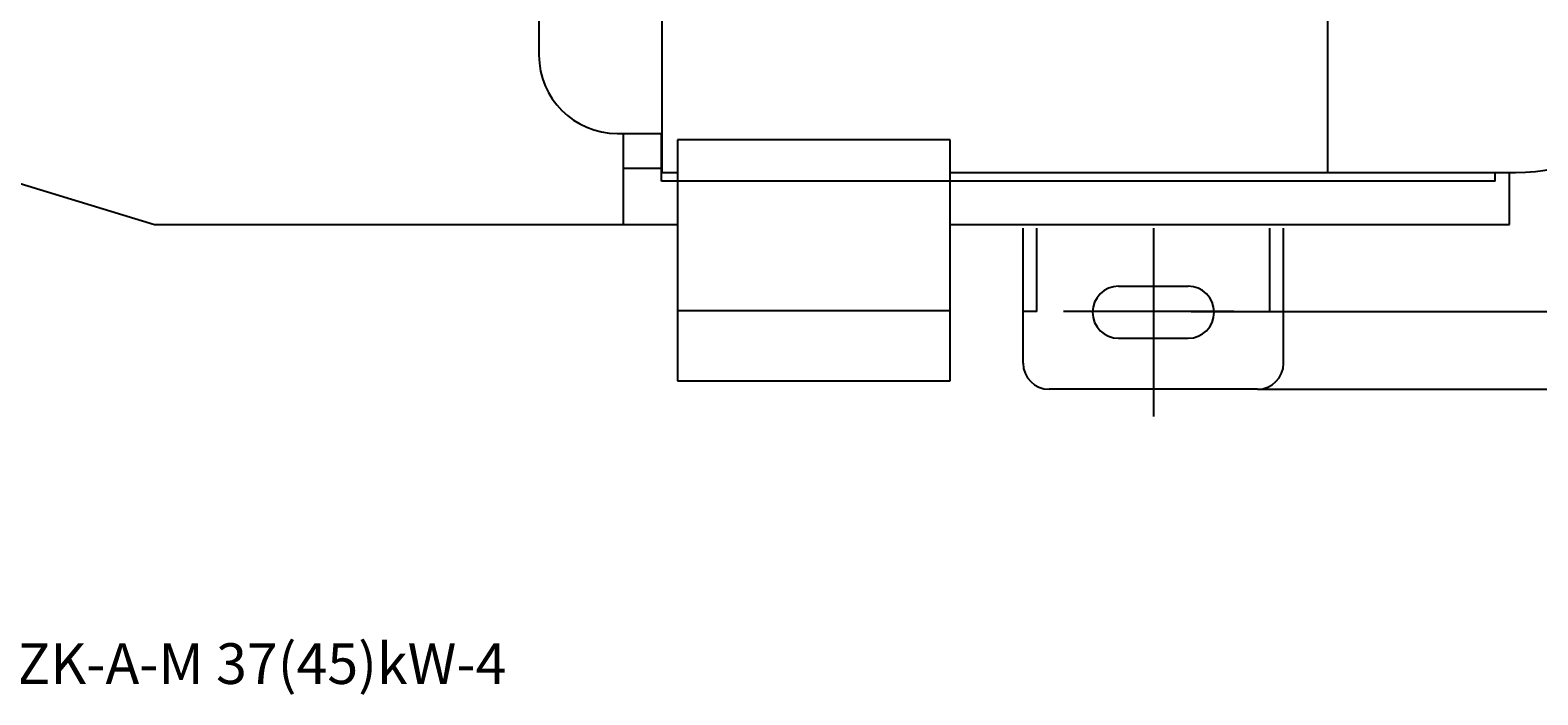
# Model space of a CAD drawing. Extents: x 79148 to 82062, y -8124 to -5880.
# Drawn here: x 80221 to 81089, y -8124 to -7741 of the extents above; entities that cross this region are included whole.
import ezdxf

# ---------------------------------------------------------------- set-up
doc = ezdxf.new("R2010")
doc.units = 0
doc.header["$MEASUREMENT"] = 0
doc.layers.get('0').update_dxf_attribs({"linetype": 'CONTINUOUS'})
doc.layers.get('DEFPOINTS').update_dxf_attribs({"linetype": 'CONTINUOUS'})
doc.layers.add('1', color=7, linetype='CONTINUOUS')
doc.layers.add('2', color=1, linetype='CONTINUOUS')
doc.layers.add('1.粗实线', color=7, linetype='CONTINUOUS', lineweight=50)
doc.styles.get("Standard").update_dxf_attribs({"font": 'txt.shx', "width": 0.65, "height": 7})
doc.styles.add('样式 3', font='txt.shx', dxfattribs={"width": 0.65, "height": 20})
doc.dimstyles.get("Standard").update_dxf_attribs({"dimtxt": 3.5, "dimasz": 3.5, "dimexe": 1.5, "dimexo": 0, "dimgap": 1.5, "dimtad": 1, "dimdec": 0, "dimzin": 0, "dimdsep": 46, "dimtxsty": 'Standard', "dimcen": 0, "dimclrd": 256, "dimclre": 256, "dimclrt": 256, "dimadec": 0, "dimazin": 0, "dimtfac": 1, "dimtdec": 0, "dimtmove": 2, "dimatfit": 3, "dimfxl": 0, "dimtolj": 1, "dimtzin": 0, "dimarcsym": 0})

# ---------------------------------------------------------------- blocks, each defined once
blk = doc.blocks.new('*D18')
at = {"layer": '1', "color": 1, "lineweight": -2, "transparency": 16777216}
for p, q in [((80889.88, -7292.86), (81264.87, -7292.86)), ((81263.37, -7889.86), (81263.37, -7305.86)), ((80889.88, -7902.86), (81264.87, -7902.86))]:
    blk.add_line(p, q, dxfattribs=at)
at = {"layer": '1', "color": 1, "transparency": 16777216}
for points in [[(81261.2, -7305.86), (81265.53, -7305.86), (81263.37, -7292.86)], [(81261.2, -7889.86), (81265.53, -7889.86), (81263.37, -7902.86)]]:
    blk.add_solid(points, dxfattribs=at)
at = {"layer": 'DEFPOINTS', "color": 0, "transparency": 16777216}
for p in [(80889.88, -7292.86), (81263.37, -7292.86), (80889.88, -7902.86)]:
    blk.add_point(p, dxfattribs=at)
at = {"layer": '1', "transparency": 16777216, "insert": (81251.87, -7597.86), "char_height": 20, "attachment_point": 5, "rotation": 90, "style": '样式 3'}
blk.add_mtext('\\A1;610', dxfattribs=at)
blk = doc.blocks.new('*D19')
at = {"layer": '1', "color": 1, "lineweight": -2, "transparency": 16777216}
for p, q in [((80928.09, -7248.08), (81295.35, -7248.08)), ((81293.85, -7934.63), (81293.85, -7261.08)), ((80928.09, -7947.63), (81295.35, -7947.63))]:
    blk.add_line(p, q, dxfattribs=at)
at = {"layer": '1', "color": 1, "transparency": 16777216}
for points in [[(81291.68, -7261.08), (81296.02, -7261.08), (81293.85, -7248.08)], [(81291.68, -7934.63), (81296.02, -7934.63), (81293.85, -7947.63)]]:
    blk.add_solid(points, dxfattribs=at)
at = {"layer": 'DEFPOINTS', "color": 0, "transparency": 16777216}
for p in [(80928.09, -7248.08), (81293.85, -7248.08), (80928.09, -7947.63)]:
    blk.add_point(p, dxfattribs=at)
at = {"layer": '1', "transparency": 16777216, "insert": (81282.35, -7597.86), "char_height": 20, "attachment_point": 5, "rotation": 90, "style": '样式 3'}
blk.add_mtext('\\A1;700', dxfattribs=at)

msp = doc.modelspace()

# ---------------------------------------------------------------- linework, layer by layer
for p, q in [((80585.1, -7372.86), (80585.1, -7822.86)), ((80968.4, -7372.86), (80968.4, -7822.86)), ((80514.4, -7440.36), (80514.4, -7755.36)), ((80113.1, -7797.86), (80293.1, -7852.86)), ((80559.4, -7800.36), (80585.1, -7800.36)), ((80563.1, -7852.86), (80563.1, -7800.36)), ((80584.88, -7827.86), (80584.88, -7800.36)), ((80594.1, -7803.98), (80594.1, -7942.86)), ((80751.1, -7803.98), (80594.1, -7803.98)), ((80751.1, -7942.86), (80751.1, -7803.98)), ((80563.1, -7820.36), (80584.88, -7820.36)), ((80594.1, -7827.86), (80584.88, -7827.86)), ((81064.88, -7827.86), (80584.88, -7827.86)), ((80585.1, -7822.86), (80594.1, -7822.86)), ((80751.1, -7822.86), (81076.6, -7822.86)), ((81064.88, -7827.86), (81064.88, -7822.86)), ((81073.1, -7852.86), (81073.1, -7822.86)), ((80293.1, -7852.86), (80594.1, -7852.86)), ((80751.1, -7852.86), (81073.1, -7852.86)), ((80793.1, -7932.63), (80793.1, -7854.86)), ((80801.1, -7902.86), (80801.1, -7854.86)), ((80935.09, -7902.86), (80935.09, -7854.86)), ((80943.09, -7932.63), (80943.09, -7854.86)), ((80848.1, -7888.33), (80888.1, -7888.33)), ((80594.1, -7902.23), (80751.1, -7902.23)), ((80801.1, -7902.86), (80793.1, -7902.86)), ((80848.1, -7918.33), (80888.1, -7918.33)), ((80594.1, -7942.86), (80751.1, -7942.86)), ((80928.09, -7947.63), (80808.1, -7947.63))]:
    msp.add_line(p, q)
for centre, radius, start, end in [((81076.6, -7710.36), 112.5, 270, 0), ((80559.4, -7755.36), 45, 180, 270), ((80848.1, -7903.33), 15, 90, 270), ((80888.1, -7903.33), 15, 270, 90), ((80808.1, -7932.63), 15, 180, 270), ((80928.09, -7932.63), 15, 270, 0)]:
    msp.add_arc(centre, radius, start, end)
at = {"layer": '2', "ltscale": 30}
for p, q in [((80868.1, -7854.86), (80868.1, -7963.36)), ((80914.36, -7902.86), (80816.38, -7902.86))]:
    msp.add_line(p, q, dxfattribs=at)
at = {"layer": '2'}
msp.add_line((80935.09, -7902.86), (80943.09, -7902.86), dxfattribs=at)

# ---------------------------------------------------------------- texts
at = {"layer": '1.粗实线', "insert": (80082.16, -8093.9), "char_height": 23.4375, "width": 532.3007, "attachment_point": 1}
msp.add_mtext('{\\C1;100UHB-ZK-A-M 37(45)kW-4}', dxfattribs=at)

# ---------------------------------------------------------------- dimensions: what is measured, and where the dimension line sits
at = {"layer": '1'}
for base, p1, p2, picture, middle in [((81293.85, -7248.08), (80928.09, -7947.63), (80928.09, -7248.08), '*D19', (81282.35, -7597.86)), ((81263.37, -7292.86), (80889.88, -7902.86), (80889.88, -7292.86), '*D18', (81251.87, -7597.86))]:
    dim = msp.add_linear_dim(base=base, p1=p1, p2=p2, angle=90, dimstyle='Standard', override={"dimasz": 13, "dimtxsty": '样式 3', "dimclrd": 1, "dimclre": 1}, dxfattribs=at)
    dim.commit()
    dim.dimension.update_dxf_attribs({"geometry": picture, "text_midpoint": middle})

doc.saveas('drawing.dxf')
